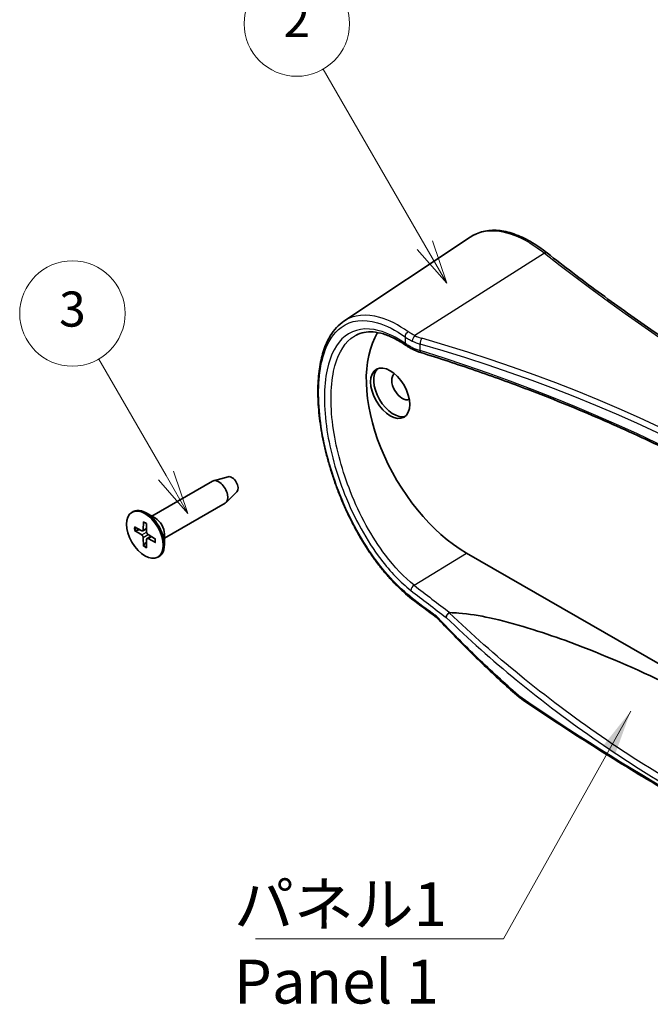
# Model space of a CAD drawing. Units: millimetres. Extents: x 0 to 3744, y 0 to 843.
# Drawn here: x 361 to 433, y 199 to 311 of the extents above; entities that cross this region are included whole.
import ezdxf

# ---------------------------------------------------------------- set-up
doc = ezdxf.new("R2010")
doc.units = ezdxf.units.MM
doc.header["$LTSCALE"] = 2
for name, color, linetype, lineweight in [('Symbol (ISO)', 7, 'Continuous', 18), ('Symbol (TK)', 100, 'Continuous', 18), ('Visible (ISO)', 7, 'Continuous', 35), ('Visible Narrow (ISO)', 7, 'Continuous', 25)]:
    doc.layers.add(name, color=color, linetype=linetype, lineweight=lineweight)
doc.styles.add('Note Text (TK)', font='txt')
doc.styles.add('Note Text (TK2)', font='txt')
doc.dimstyles.new('Default - Method 1b (TK)$7', dxfattribs={"dimscale": 2, "dimtxt": 2.5, "dimasz": 2.5, "dimexe": 1, "dimexo": 1.5, "dimgap": 1, "dimtad": 1, "dimtoh": 1, "dimrnd": 1e-08, "dimdsep": 46, "dimtxsty": 'Note Text (TK)', "dimcen": 0.09, "dimdle": 5, "dimclrd": 100, "dimclre": 100, "dimclrt": 7, "dimadec": 1, "dimazin": 1, "dimtfac": 1, "dimtmove": 0, "dimatfit": 3, "dimfxl": 1, "dimtolj": 1, "dimlwd": -1, "dimlwe": -1, "dimarcsym": 0})

# ---------------------------------------------------------------- blocks, each defined once
blk = doc.blocks.new('バルーン1')
at = {"layer": 'Symbol (TK)', "color": 100}
for p, q in [((203.42, 137.532), (199.59, 144.166)), ((203.42, 137.532), (204.67, 135.367)), ((204.67, 135.367), (203.853, 137.782)), ((202.987, 137.282), (204.67, 135.367))]:
    blk.add_line(p, q, dxfattribs=at)
at = {"layer": 'Symbol (TK)'}
blk.add_circle((198.09, 146.765), 3, dxfattribs=at)
at = {"layer": 'Symbol (TK)', "color": 7, "insert": (198.09, 146.759), "char_height": 2, "attachment_point": 5, "style": 'Note Text (TK2)'}
blk.add_mtext('3', dxfattribs=at)
blk = doc.blocks.new('バルーン2')
at = {"layer": 'Symbol (TK)', "color": 100}
for p, q in [((218.15, 150.665), (212.366, 160.683)), ((217.717, 150.415), (219.4, 148.5)), ((218.15, 150.665), (219.4, 148.5)), ((219.4, 148.5), (218.583, 150.915))]:
    blk.add_line(p, q, dxfattribs=at)
at = {"layer": 'Symbol (TK)'}
blk.add_circle((210.866, 163.281), 3, dxfattribs=at)
at = {"layer": 'Symbol (TK)', "color": 7, "insert": (210.866, 163.264), "char_height": 2, "attachment_point": 5, "style": 'Note Text (TK2)'}
blk.add_mtext('2', dxfattribs=at)

msp = doc.modelspace()

# ---------------------------------------------------------------- linework, layer by layer
at = {"layer": 'Visible (ISO)'}
for p, q in [((398.1041, 276.6534), (412.4761, 286.2294)), ((376.212, 254.4368), (383.1242, 258.4276)), ((384.9126, 258.9331), (383.241, 258.4761)), ((385.9062, 257.2121), (384.6746, 255.993)), ((377.662, 251.9253), (384.5742, 255.9161)), ((373.9596, 254.8684), (374.101, 254.9501)), ((376.6367, 254.1916), (375.576, 254.804)), ((375.2665, 253.7929), (375.2345, 252.8402)), ((374.2376, 253.1988), (375.0787, 252.7503)), ((374.2376, 252.8107), (375.0787, 252.2881)), ((375.1857, 252.7416), (375.6227, 252.9815)), ((375.6027, 253.5988), (375.6348, 252.6091)), ((375.2665, 251.0285), (375.2345, 252.0182)), ((375.6027, 250.8345), (375.6348, 251.7871)), ((375.6807, 251.8842), (376.1071, 252.1426)), ((376.6316, 251.8167), (375.7906, 252.3393)), ((376.6316, 251.4285), (375.7906, 251.8771)), ((377.662, 252.4157), (377.662, 251.191)), ((376.9096, 249.7589), (377.051, 249.8405)), ((479.2379, 211.448), (412.0627, 250.2316))]:
    msp.add_line(p, q, dxfattribs=at)
for centre, major_axis, ratio, start_param, end_param in [((412.0627, 263.418), (-8.075, 13.9863), 0.57735027, 0.30539038, 2.35619449), ((403.7189, 268.6436), (1.575, -2.728), 0.57735027, 3.25406883, 6.17070913), ((404.7447, 269.2358), (-0.8497, 1.4716), 0.57735027, 0.06142881, 3.08016385), ((383.8492, 257.1718), (-0.725, 1.2557), 0.57735027, 3.14159265, 6.28318531), ((385.3341, 258.0291), (0.5025, -0.8704), 0.57735027, 0.15040573, 2.99118692), ((375.576, 252.3953), (-1.475, 2.5548), 0.57735027, 3.14159265, 6.28318531), ((376.6367, 253.0077), (0.725, -1.2557), 0.57735027, 0.78539816, 2.35619449), ((375.0725, 252.9409), (0.1146, -0.1985), 0.57735027, 5.53588986, 7.03048076), ((375.7967, 252.5227), (0.1146, -0.1985), 0.57735027, 3.96509353, 5.45968443), ((375.0725, 252.1046), (-0.1146, 0.1985), 0.57735027, 3.96509353, 5.45968443), ((375.7967, 251.6865), (-0.1146, 0.1985), 0.57735027, 5.53588986, 7.03048076), ((666.601, 343.632), (-325.0106, 13.9891), 0.54775057, 0.66342786, 0.67765967)]:
    msp.add_ellipse(centre, major_axis=major_axis, ratio=ratio, start_param=start_param, end_param=end_param, dxfattribs=at)
for centre, major_axis in [((403.3653, 268.4395), (-1.575, 2.728)), ((375.4346, 252.3137), (1.475, -2.5548))]:
    msp.add_ellipse(centre, major_axis=major_axis, ratio=0.57735027, dxfattribs=at)
for points, knots in [([(421.2661, 284.4092), (420.9435, 284.6632), (420.621, 284.9003), (419.9784, 285.3391), (419.6582, 285.5409), (419.0216, 285.9076), (418.7051, 286.0726), (418.0775, 286.3643), (417.7662, 286.4911), (417.1503, 286.7051), (416.8456, 286.7922), (416.244, 286.9254), (415.9472, 286.9714), (415.3632, 287.0206), (415.076, 287.0238), (414.5137, 286.9858), (414.2387, 286.9445), (413.7041, 286.8169), (413.4446, 286.7304), (412.945, 286.5129), (412.7049, 286.3818), (412.4761, 286.2294)], [0, 0, 0, 0, 0.15806677, 0.15806677, 0.31613354, 0.31613354, 0.47420031, 0.47420031, 0.63226709, 0.63226709, 0.79033386, 0.79033386, 0.94840063, 0.94840063, 1.1064674, 1.1064674, 1.26453417, 1.26453417, 1.42260094, 1.42260094, 1.58066771, 1.58066771, 1.58066771, 1.58066771]), ([(488.3262, 245.6935), (485.7792, 246.7667), (483.26, 247.8634), (478.2793, 250.1027), (475.8177, 251.2453), (470.9543, 253.5755), (468.5525, 254.763), (463.8107, 257.182), (461.4707, 258.4135), (456.8545, 260.9192), (454.5783, 262.1935), (450.0917, 264.7839), (447.8812, 266.1), (443.528, 268.7727), (441.3852, 270.1294), (437.1691, 272.8821), (435.0957, 274.2782), (431.0204, 277.1087), (429.0183, 278.543), (425.0871, 281.4487), (423.158, 282.92), (421.2661, 284.4092)], [-0.146189854, -0.146189854, -0.146189854, -0.146189854, -0.116951883, -0.116951883, -0.087713912, -0.087713912, -0.058475942, -0.058475942, -0.029237971, -0.029237971, 0, 0, 0.029237971, 0.029237971, 0.058475942, 0.058475942, 0.087713912, 0.087713912, 0.116951883, 0.116951883, 0.146189854, 0.146189854, 0.146189854, 0.146189854]), ([(405.811, 245.0224), (405.5056, 245.2566), (405.2019, 245.5077), (404.5988, 246.0424), (404.2995, 246.3259), (403.7073, 246.9234), (403.4143, 247.2374), (402.8367, 247.8933), (402.5521, 248.2353), (401.9927, 248.9447), (401.718, 249.3121), (401.1804, 250.0697), (400.9174, 250.4598), (400.4047, 251.2599), (400.155, 251.6698), (399.6701, 252.5063), (399.435, 252.9329), (398.9809, 253.7996), (398.7617, 254.2397), (398.3406, 255.1301), (398.1385, 255.5805), (397.7525, 256.4883), (397.5684, 256.9457), (397.2193, 257.8644), (397.0542, 258.3257), (396.7434, 259.2492), (396.5978, 259.7114), (396.3266, 260.6336), (396.201, 261.0937), (395.9703, 262.009), (395.8651, 262.4643), (395.6756, 263.3674), (395.5912, 263.8152), (395.4434, 264.7011), (395.38, 265.1392), (395.2744, 266.0032), (395.2322, 266.4292), (395.1693, 267.267), (395.1485, 267.6788), (395.1286, 268.4862), (395.1295, 268.8818), (395.1531, 269.6549), (395.1759, 270.0323), (395.2435, 270.767), (395.2885, 271.1242), (395.4008, 271.8164), (395.4682, 272.1513), (395.6257, 272.7966), (395.7158, 273.1068), (395.9187, 273.6999), (396.0314, 273.9828), (396.2756, 274.5107), (396.4063, 274.7566), (396.7599, 275.3353), (396.9961, 275.65), (397.5157, 276.2075), (397.7992, 276.4503), (398.1041, 276.6534)], [0, 0, 0, 0, 0.14869129, 0.14869129, 0.29760439, 0.29760439, 0.44661349, 0.44661349, 0.59558709, 0.59558709, 0.74440668, 0.74440668, 0.89296622, 0.89296622, 1.04116304, 1.04116304, 1.18889243, 1.18889243, 1.3360657, 1.3360657, 1.48261371, 1.48261371, 1.62848457, 1.62848457, 1.77364336, 1.77364336, 1.91808823, 1.91808823, 2.06185714, 2.06185714, 2.20501975, 2.20501975, 2.34767166, 2.34767166, 2.48994342, 2.48994342, 2.63199555, 2.63199555, 2.77400394, 2.77400394, 2.91615559, 2.91615559, 3.05863001, 3.05863001, 3.20157165, 3.20157165, 3.34503754, 3.34503754, 3.48892302, 3.48892302, 3.63284511, 3.63284511, 3.77204756, 3.77204756, 3.98085122, 3.98085122, 4.18965488, 4.18965488, 4.18965488, 4.18965488]), ([(399.4874, 275.0621), (399.7706, 275.2099), (400.0725, 275.3139), (400.7187, 275.4351), (401.0633, 275.4521), (401.7952, 275.3936), (402.1823, 275.318), (402.9918, 275.0706), (403.4141, 274.8988), (404.2831, 274.4599), (404.73, 274.1928), (405.1837, 273.8801)], [4.04085949, 4.04085949, 4.04085949, 4.04085949, 4.27921382, 4.27921382, 4.51756814, 4.51756814, 4.75592247, 4.75592247, 4.99427679, 4.99427679, 5.23263112, 5.23263112, 5.23263112, 5.23263112]), ([(405.1837, 273.8801), (405.2314, 273.8473), (405.2803, 273.8149), (405.3806, 273.7508), (405.4319, 273.7192), (405.537, 273.6567), (405.5908, 273.6259), (405.7005, 273.5651), (405.7565, 273.535), (405.8707, 273.4759), (405.9288, 273.4467), (405.9881, 273.418)], [0, 0, 0, 0, 0.021620613, 0.021620613, 0.043241226, 0.043241226, 0.064861838, 0.064861838, 0.086482451, 0.086482451, 0.108103064, 0.108103064, 0.108103064, 0.108103064]), ([(405.9881, 273.418), (406.0419, 273.3919), (406.0965, 273.3665), (406.2072, 273.317), (406.2634, 273.293), (406.3771, 273.2464), (406.4347, 273.2238), (406.5513, 273.18), (406.6102, 273.1588), (406.7294, 273.1179), (406.7896, 273.0982), (406.8504, 273.0792)], [0.090058291, 0.090058291, 0.090058291, 0.090058291, 0.132540195, 0.132540195, 0.175022099, 0.175022099, 0.217504003, 0.217504003, 0.259985908, 0.259985908, 0.302467812, 0.302467812, 0.302467812, 0.302467812]), ([(472.484, 235.1977), (471.7562, 235.9858), (471.0072, 236.7683), (469.4678, 238.3214), (468.6774, 239.092), (467.0556, 240.6205), (466.2243, 241.3785), (464.5216, 242.881), (463.6502, 243.6256), (461.8682, 245.1008), (460.9575, 245.8314), (459.0977, 247.2777), (458.1486, 247.9936), (456.2128, 249.4098), (455.2261, 250.1102), (453.216, 251.4949), (452.1926, 252.1793), (450.1101, 253.5312), (449.051, 254.1989), (446.8979, 255.5168), (445.804, 256.1671), (443.5824, 257.4497), (442.4547, 258.0821), (440.1666, 259.3282), (439.0062, 259.942), (436.6537, 261.1505), (435.4616, 261.7452), (433.0469, 262.915), (431.8242, 263.49), (429.3494, 264.6199), (428.0973, 265.1747), (425.5647, 266.2636), (424.2843, 266.7977), (421.6964, 267.8448), (420.3888, 268.3577), (417.0875, 269.6128), (415.0776, 270.3414), (411.0036, 271.7484), (408.9395, 272.4268), (406.8504, 273.0792)], [-0.302467812, -0.302467812, -0.302467812, -0.302467812, -0.272221031, -0.272221031, -0.24197425, -0.24197425, -0.211727468, -0.211727468, -0.181480687, -0.181480687, -0.151233906, -0.151233906, -0.120987125, -0.120987125, -0.090740344, -0.090740344, -0.060493562, -0.060493562, -0.030246781, -0.030246781, 0, 0, 0.030246781, 0.030246781, 0.060493562, 0.060493562, 0.090740344, 0.090740344, 0.120987125, 0.120987125, 0.151233906, 0.151233906, 0.181480687, 0.181480687, 0.211727468, 0.211727468, 0.25709764, 0.25709764, 0.302467812, 0.302467812, 0.302467812, 0.302467812]), ([(375.2891, 253.7469), (375.2877, 253.7475), (375.2863, 253.7482), (375.2792, 253.7523), (375.2738, 253.7587), (375.2678, 253.7729), (375.2662, 253.7832), (375.2665, 253.7929)], [0.03499020452, 0.03499020452, 0.03499020452, 0.03499020452, 0.03575690594, 0.03575690594, 0.03935430794, 0.03935430794, 0.04298458067, 0.04298458067, 0.04298458067, 0.04298458067]), ([(375.2891, 253.7469), (375.3107, 253.7381), (375.3325, 253.7285), (375.3764, 253.7077), (375.3985, 253.6965), (375.4428, 253.6724), (375.465, 253.6596), (375.5096, 253.6324), (375.5319, 253.618), (375.5707, 253.5916), (375.5872, 253.58), (375.6037, 253.568)], [6.135988968, 6.135988968, 6.135988968, 6.135988968, 6.194662783, 6.194662783, 6.253336597, 6.253336597, 6.312010412, 6.312010412, 6.370684227, 6.370684227, 6.414079548, 6.414079548, 6.414079548, 6.414079548]), ([(374.3369, 252.7948), (374.3272, 252.793), (374.3162, 252.7921), (374.2945, 252.7925), (374.2805, 252.7944), (374.2582, 252.8003), (374.2462, 252.8054), (374.2376, 252.8107)], [0.0328702525, 0.0328702525, 0.0328702525, 0.0328702525, 0.0357569059, 0.0357569059, 0.0393543079, 0.0393543079, 0.0429845807, 0.0429845807, 0.0429845807, 0.0429845807]), ([(376.6316, 251.4285), (376.6231, 251.4331), (376.615, 251.4396), (376.6057, 251.4519), (376.6028, 251.4598), (376.6028, 251.468), (376.6029, 251.4695), (376.6031, 251.471)], [0.01434011174, 0.01434011174, 0.01434011174, 0.01434011174, 0.01797038446, 0.01797038446, 0.02156778647, 0.02156778647, 0.02233448789, 0.02233448789, 0.02233448789, 0.02233448789]), ([(376.6054, 251.8329), (376.6076, 251.8127), (376.6094, 251.7926), (376.6128, 251.7458), (376.6141, 251.7193), (376.6154, 251.6671), (376.6154, 251.6414), (376.6141, 251.591), (376.6128, 251.5662), (376.6089, 251.5178), (376.6063, 251.4941), (376.6031, 251.471)], [1.439902086, 1.439902086, 1.439902086, 1.439902086, 1.483297407, 1.483297407, 1.541971222, 1.541971222, 1.600645036, 1.600645036, 1.659318851, 1.659318851, 1.717992666, 1.717992666, 1.717992666, 1.717992666]), ([(375.2665, 251.0285), (375.2662, 251.0386), (375.2678, 251.0516), (375.2738, 251.0738), (375.2792, 251.087), (375.2898, 251.1058), (375.296, 251.115), (375.3024, 251.1224)], [0.0143401117, 0.0143401117, 0.0143401117, 0.0143401117, 0.0179703845, 0.0179703845, 0.0215677865, 0.0215677865, 0.0244544399, 0.0244544399, 0.0244544399, 0.0244544399]), ([(408.9046, 242.6358), (408.8838, 242.6581), (408.863, 242.6798), (408.8214, 242.7216), (408.8007, 242.7418), (408.7595, 242.7806), (408.7391, 242.7993), (408.6985, 242.8349), (408.6784, 242.8519), (408.6387, 242.8841), (408.6191, 242.8993), (408.5999, 242.9137)], [0, 0, 0, 0, 0.0123371544, 0.0123371544, 0.0246743088, 0.0246743088, 0.0370114632, 0.0370114632, 0.0493486177, 0.0493486177, 0.0616857721, 0.0616857721, 0.0616857721, 0.0616857721]), ([(418.0071, 233.8294), (417.3787, 234.3774), (416.7545, 234.933), (415.5145, 236.0598), (414.8987, 236.6309), (413.6758, 237.7887), (413.0687, 238.3755), (411.8634, 239.565), (411.2651, 240.1677), (410.0779, 241.3894), (409.4889, 242.0084), (408.9046, 242.6358)], [0, 0, 0, 0, 0.29473782, 0.29473782, 0.58947564, 0.58947564, 0.88421346, 0.88421346, 1.17895128, 1.17895128, 1.47368909, 1.47368909, 1.47368909, 1.47368909]), ([(409.7367, 242.89), (409.7367, 242.8908), (409.7368, 242.8916), (409.7398, 242.9329), (409.7492, 242.9759), (409.7799, 243.064), (409.8011, 243.1086), (409.8603, 243.2064), (409.9006, 243.2581), (409.9915, 243.3503), (410.0412, 243.3899), (410.0924, 243.4209)], [-0.0003175255, -0.0003175255, -0.0003175255, -0.0003175255, 0, 0, 0.0156185279, 0.0156185279, 0.0312286479, 0.0312286479, 0.0507635111, 0.0507635111, 0.0702471983, 0.0702471983, 0.0702471983, 0.0702471983]), ([(410.0924, 243.4209), (410.0927, 243.4211), (410.093, 243.4213), (410.1016, 243.4263), (410.1109, 243.4298), (410.1339, 243.4353), (410.1478, 243.4364), (410.1614, 243.4363)], [0.3790724765, 0.3790724765, 0.3790724765, 0.3790724765, 0.3792666213, 0.3792666213, 0.3844711816, 0.3844711816, 0.3912971484, 0.3912971484, 0.3912971484, 0.3912971484]), ([(410.1614, 243.4363), (410.5063, 243.4337), (410.8604, 243.4152), (412.3003, 243.3026), (413.6045, 243.0761), (417.5046, 242.2367), (420.6792, 241.2134), (426.8977, 238.9531), (430.7108, 237.3234), (438.0286, 233.8293), (441.531, 231.9633), (444.6004, 230.1913)], [0.27648144, 0.27648144, 0.27648144, 0.27648144, 0.37154429, 0.37154429, 0.71436031, 0.71436031, 1.62919815, 1.62919815, 2.93139791, 2.93139791, 4.23359766, 4.23359766, 4.23359766, 4.23359766]), ([(418.111, 233.7487), (418.1037, 233.7537), (418.0965, 233.7588), (418.0822, 233.7691), (418.0751, 233.7744), (418.0611, 233.785), (418.0542, 233.7904), (418.0405, 233.8013), (418.0337, 233.8068), (418.0203, 233.818), (418.0136, 233.8237), (418.0071, 233.8294)], [0, 0, 0, 0, 0.00181348232, 0.00181348232, 0.00362696464, 0.00362696464, 0.00544044696, 0.00544044696, 0.00725392927, 0.00725392927, 0.00906741159, 0.00906741159, 0.00906741159, 0.00906741159]), ([(418.111, 233.7487), (420.5088, 232.1039), (422.9554, 230.483), (427.9431, 227.2907), (430.4842, 225.7193), (435.6581, 222.6279), (438.2909, 221.1079), (443.6449, 218.121), (446.3662, 216.6541), (451.894, 213.7752), (454.7006, 212.3631), (457.5482, 210.9793)], [4.626640987, 4.626640987, 4.626640987, 4.626640987, 4.660940184, 4.660940184, 4.695239382, 4.695239382, 4.729538579, 4.729538579, 4.763837777, 4.763837777, 4.798136974, 4.798136974, 4.798136974, 4.798136974])]:
    msp.add_open_spline(points, degree=3, knots=knots, dxfattribs=at)
for points, weights in [([(374.3369, 252.7948), (374.5989, 252.8443), (374.8233, 252.8865)], [1.0028781703, 1.01621166952, 1.02362697902]), ([(375.625, 251.4979), (375.4763, 251.3246), (375.3024, 251.1224)], [1.02362697902, 1.01621166952, 1.0028781703])]:
    msp.add_rational_spline(points, weights, degree=2, dxfattribs=at)
at = {"layer": 'Visible Narrow (ISO)'}
for p, q in [((420.9384, 284.4133), (406.1878, 275.0044)), ((405.065, 274.8638), (405.065, 274.1205)), ((406.7673, 273.3008), (406.7673, 274.0536)), ((375.0787, 252.2881), (375.6344, 252.6197)), ((375.2345, 252.8402), (375.6203, 253.0551)), ((375.2345, 252.0182), (375.7995, 252.3337)), ((375.7906, 251.8771), (376.1695, 252.1038)), ((406.103, 246.5504), (412.0627, 250.2316))]:
    msp.add_line(p, q, dxfattribs=at)
for centre, major_axis, ratio, start_param, end_param in [((420.9569, 284.0163), (0.3093, 0.3929), 0.65086768, 0, 0.92602797), ((682.64, 410.5276), (325.9424, 15.621), 0.60672809, 3.75173139, 4.0441111), ((405.4674, 275.0351), (-0.2899, -0.4074), 0.68620503, 4.04409008, 5.55409406), ((406.2063, 274.6074), (-0.2152, -0.4513), 0.52580106, 3.93584994, 5.45449877), ((409.0707, 277.1911), (-4.4981, -0.2156), 0.60672809, 0.84638688, 1.05879641), ((405.4674, 274.2919), (-0.2837, -0.4117), 0.69492157, 5.5437069, 6.28318531), ((409.0892, 276.7941), (4.9983, 0.2144), 0.60387682, 3.99115393, 4.20356345), ((406.9995, 274.3093), (-0.1385, -0.4804), 0.3881275, 3.86026928, 5.38108467), ((334.4079, 187.9936), (155.7542, 7.4899), 0.60681923, 0.4537579, 1.05869352), ((334.3894, 188.3906), (-156.2545, -7.4886), 0.60672809, 3.59545343, 4.20038906), ((406.2063, 273.8678), (-0.2182, -0.4499), 0.5212698, 5.45805004, 6.28318531), ((409.0892, 275.735), (-4.9995, 0.132), 0.5589372, 0.89020885, 1.10261837), ((406.9995, 273.5565), (-0.1491, -0.4773), 0.3731359, 5.38945846, 6.28318531), ((334.4079, 197.8809), (-155.7997, 4.5684), 0.55679384, 3.64084786, 4.24578348), ((375.4346, 252.3137), (-0.8547, 1.4804), 0.57735027, 5.35828127, 5.63729302), ((375.4346, 252.3137), (0.8547, -1.4804), 0.57735027, 3.78748494, 4.06649669), ((375.4722, 252.3354), (-0.8117, 1.406), 0.57735027, 0.66832916, 0.93382953), ((375.4346, 252.3137), (-0.8547, 1.4804), 0.57735027, 3.78748494, 4.06649669), ((375.4346, 252.3137), (0.8547, -1.4804), 0.57735027, 5.35828127, 5.63729302), ((375.4722, 252.3354), (-0.8117, 1.406), 0.57735027, 2.20776312, 2.47326349), ((406.1153, 246.1495), (0.3086, 0.3934), 0.65256038, 0.90766362, 2.44392816), ((667.1022, 367.2162), (325.5233, 10.1874), 0.59710465, 3.76166351, 3.78210796), ((667.0898, 367.6171), (-325.0232, -10.188), 0.59713441, 0.62004013, 0.64069446), ((406.1153, 245.4191), (-0.3043, -0.3967), 0.65991667, 5.5783608, 6.28318531), ((667.1022, 343.5553), (-325.4899, 14.0272), 0.54642766, 0.6622996, 0.67652528), ((408.8987, 243.3145), (-0.2988, -0.4009), 0.65250309, 5.56949465, 6.28318531), ((409.2705, 242.9765), (-0.3659, -0.3408), 0.49485935, 5.67391484, 6.28318531), ((418.3357, 234.2063), (-0.3286, -0.3768), 0.53455261, 5.61198873, 6.28318531), ((418.3939, 234.161), (-0.2828, -0.4123), 0.624675, 5.54449928, 6.28318531), ((667.1022, 355.0209), (-325.5802, 0), 0.57735027, 0.69965017, 0.87114616)]:
    msp.add_ellipse(centre, major_axis=major_axis, ratio=ratio, start_param=start_param, end_param=end_param, dxfattribs=at)
for points, knots in [([(412.4762, 286.2291), (413.321, 286.7908), (414.3193, 287.0314), (416.4482, 286.861), (417.5622, 286.4998), (419.4475, 285.4882), (420.1904, 284.9974), (420.9384, 284.4133)], [-1.58066771, -1.58066771, -1.58066771, -1.58066771, -0.94865462, -0.94865462, -0.36486716, -0.36486716, 0, 0, 0, 0]), ([(405.4276, 275.4437), (404.3092, 276.2322), (403.2124, 276.7884), (400.6226, 277.541), (399.2206, 277.396), (398.1041, 276.6533)], [-5.56939764, -5.56939764, -5.56939764, -5.56939764, -5.02134594, -5.02134594, -4.18965488, -4.18965488, -4.18965488, -4.18965488]), ([(405.7139, 245.247), (403.9274, 246.6173), (402.1749, 248.6142), (399.1302, 253.3768), (397.8363, 256.1361), (396.056, 261.5031), (395.5061, 264.0959), (395.0864, 268.9905), (395.2707, 271.2491), (396.2753, 274.3059), (396.942, 275.3201), (398.9022, 276.7753), (400.3253, 276.95), (402.9174, 276.1814), (403.9806, 275.6355), (405.065, 274.8638)], [0, 0, 0, 0, 0.89759026, 0.89759026, 1.79098144, 1.79098144, 2.60110719, 2.60110719, 3.46998424, 3.46998424, 4.14446321, 4.14446321, 5.02134594, 5.02134594, 5.56939764, 5.56939764, 5.56939764, 5.56939764]), ([(405.065, 274.1205), (404.0401, 274.8269), (403.0372, 275.3175), (400.597, 275.9743), (399.2626, 275.7627), (397.2552, 274.1686), (396.5495, 272.8522), (395.7737, 269.2178), (395.7697, 266.821), (396.5285, 261.8678), (397.2197, 259.3527), (399.2637, 254.2137), (400.6936, 251.6264), (403.3825, 248.1005), (404.5401, 246.8982), (405.7139, 245.9774)], [-5.23263112, -5.23263112, -5.23263112, -5.23263112, -4.71417606, -4.71417606, -3.88464798, -3.88464798, -3.10191583, -3.10191583, -2.24782266, -2.24782266, -1.47122055, -1.47122055, -0.58973197, -0.58973197, 0, 0, 0, 0]), ([(406.103, 246.5504), (404.9715, 247.4463), (403.8563, 248.6157), (401.2667, 252.0438), (399.8909, 254.5584), (397.9248, 259.5509), (397.2605, 261.9934), (396.5311, 266.8019), (396.5349, 269.1276), (397.2807, 272.652), (397.959, 273.9274), (399.0835, 274.8255), (399.2809, 274.954), (399.4877, 275.0614)], [0, 0, 0, 0, 0.58973197, 0.58973197, 1.47122055, 1.47122055, 2.24782266, 2.24782266, 3.10191583, 3.10191583, 3.88464798, 3.88464798, 4.04085949, 4.04085949, 4.04085949, 4.04085949]), ([(406.1878, 275.0044), (406.0459, 275.0724), (405.911, 275.1434), (405.657, 275.2901), (405.5379, 275.366), (405.4276, 275.4437)], [0, 0, 0, 0, 0.054038166, 0.054038166, 0.108076333, 0.108076333, 0.108076333, 0.108076333]), ([(405.065, 274.8638), (405.1836, 274.7786), (405.312, 274.6957), (405.5863, 274.536), (405.7323, 274.4591), (405.8859, 274.3857)], [-0.108076333, -0.108076333, -0.108076333, -0.108076333, -0.054038166, -0.054038166, 0, 0, 0, 0]), ([(405.8859, 273.6462), (405.7322, 273.7207), (405.5862, 273.7979), (405.3119, 273.9564), (405.1836, 274.0377), (405.065, 274.1205)], [-0.108103064, -0.108103064, -0.108103064, -0.108103064, -0.054051532, -0.054051532, 0, 0, 0, 0]), ([(408.874, 242.8007), (408.813, 242.8661), (408.7512, 242.9274), (408.6267, 243.0406), (408.5641, 243.0925), (408.5016, 243.1391)], [0, 0, 0, 0, 0.030842886, 0.030842886, 0.0616857721, 0.0616857721, 0.0616857721, 0.0616857721]), ([(417.9531, 234.0204), (416.3862, 235.3864), (414.845, 236.8001), (411.8173, 239.7254), (410.3308, 241.2371), (408.874, 242.8007)], [0, 0, 0, 0, 0.73684455, 0.73684455, 1.47368909, 1.47368909, 1.47368909, 1.47368909]), ([(409.7367, 242.89), (412.3202, 240.391), (414.9817, 238.0266), (423.7688, 230.8007), (430.1719, 226.3914), (436.8757, 222.5205), (443.5812, 218.6487), (450.5739, 215.3232), (460.9845, 211.4523), (464.2228, 210.3918), (467.4933, 209.4851)], [-10.92842003, -10.92842003, -10.92842003, -10.92842003, -9.64753226, -9.64753226, -6.80764251, -6.80764251, -6.80764251, -3.96704345, -3.96704345, -2.71013349, -2.71013349, -2.71013349, -2.71013349]), ([(467.9119, 210.0389), (464.5877, 210.9655), (461.2938, 212.0501), (450.8673, 215.9505), (443.9039, 219.2682), (437.2202, 223.1275), (430.5382, 226.9858), (424.1492, 231.3777), (415.3583, 238.5724), (412.6878, 240.9308), (410.0924, 243.4209)], [2.68104688, 2.68104688, 2.68104688, 2.68104688, 3.96704345, 3.96704345, 6.80764251, 6.80764251, 6.80764251, 9.64753226, 9.64753226, 10.9324044, 10.9324044, 10.9324044, 10.9324044]), ([(418.0113, 233.9751), (418.0016, 233.9818), (417.9918, 233.9889), (417.9724, 234.004), (417.9627, 234.012), (417.9531, 234.0204)], [0, 0, 0, 0, 0.0045337058, 0.0045337058, 0.00906741159, 0.00906741159, 0.00906741159, 0.00906741159])]:
    msp.add_open_spline(points, degree=3, knots=knots, dxfattribs=at)

# ---------------------------------------------------------------- block references
at = {"layer": 'Symbol (TK)', "xscale": 2, "yscale": 2, "zscale": 2}
for name in ['バルーン2', 'バルーン1']:
    msp.add_blockref(name, (-29, -16), dxfattribs=at)

# ---------------------------------------------------------------- texts
at = {"layer": 'Symbol (ISO)', "color": 7, "insert": (385.5801, 212.7059), "char_height": 5, "width": 25.672514, "attachment_point": 1, "line_spacing_factor": 1.058182, "style": 'Note Text (TK)'}
msp.add_mtext('{\\fＭＳ Ｐゴシック|b0|i0;パネル1\\P\\fＭＳ Ｐゴシック|b0|i0;Panel 1}', dxfattribs=at)

# ---------------------------------------------------------------- leaders
at = {"layer": 'Symbol (ISO)', "color": 100, "annotation_type": 0, "has_hookline": 1, "hookline_direction": 1, "text_width": 23.2102}
msp.add_leader([(430.7536, 232.2084), (416.2526, 206.2526), (411.2526, 206.2526)], dimstyle='Default - Method 1b (TK)$7', override={"dimgap": 0, "dimtad": 1}, dxfattribs=at)

doc.saveas('drawing.dxf')
